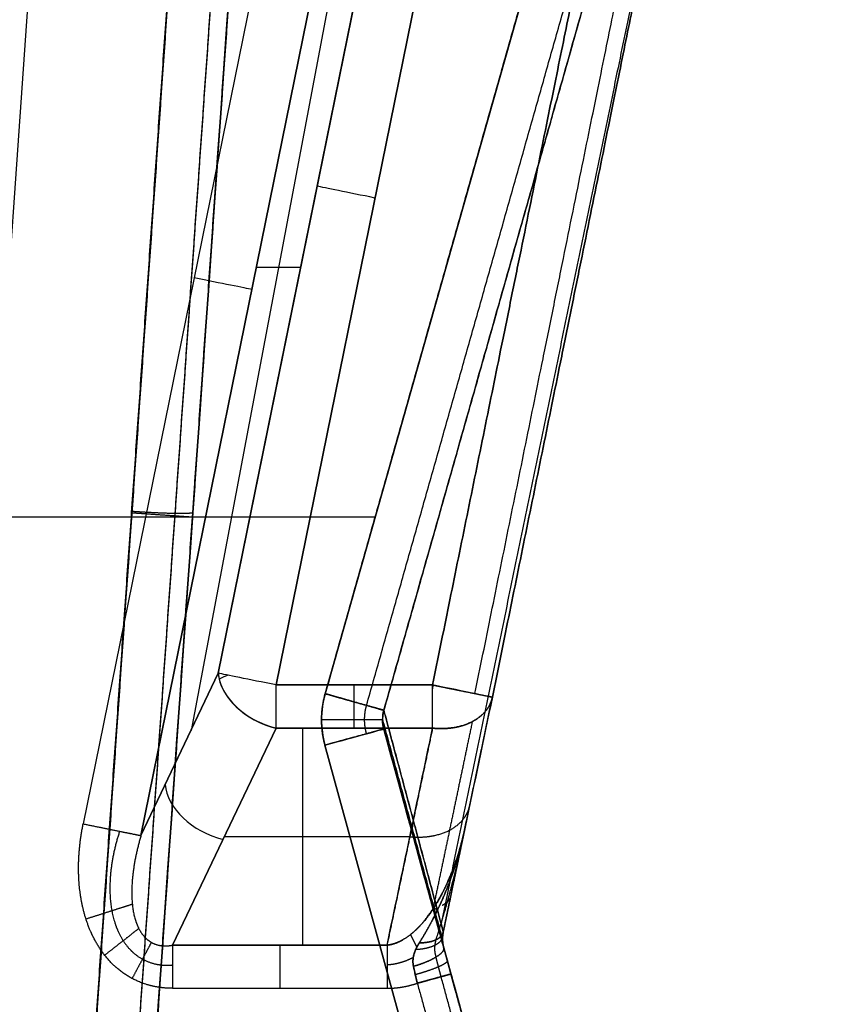
# Model space of a CAD drawing. Units: millimetres. Extents: x -623 to 614, y -938 to 20.
# Drawn here: x 558 to 604, y -93 to -36 of the extents above; entities that cross this region are included whole.
import ezdxf

# ---------------------------------------------------------------- set-up
doc = ezdxf.new("R2010")
doc.units = ezdxf.units.MM
doc.header["$MEASUREMENT"] = 0
doc.layers.add('IGES level 10000', color=7, linetype='Continuous', true_color=0xffffff)

msp = doc.modelspace()

# ---------------------------------------------------------------- linework, layer by layer
at = {"layer": 'IGES level 10000'}
for p, q in [((569.695, 16.589, 630), (558.297, -146.411, 630)), ((569.695, 16.589, 480), (558.297, -146.411, 480)), ((569.695, 16.589, 330), (558.297, -146.411, 330)), ((569.695, 16.589, 180), (558.297, -146.411, 180)), ((569.695, 16.589, 30), (558.297, -146.411, 30)), ((558.323, -146.228, 685.193), (569.721, 16.772, 693.735)), ((558.323, -146.228, 535.193), (569.721, 16.772, 543.735)), ((558.323, -146.228, 385.193), (569.721, 16.772, 393.735)), ((558.323, -146.228, 235.193), (569.721, 16.772, 243.735)), ((558.323, -146.228, 85.193), (569.721, 16.772, 93.735)), ((573.221, 16.833, 661.87), (561.823, -146.167, 657.598)), ((573.221, 16.833, 511.87), (561.823, -146.167, 507.598)), ((573.221, 16.833, 361.87), (561.823, -146.167, 357.598)), ((573.221, 16.833, 211.87), (561.823, -146.167, 207.598)), ((573.221, 16.833, 61.87), (561.823, -146.167, 57.598)), ((575.113, -75.05, 900), (601.059, 16.589, 900)), ((601.059, 16.589, 890), (575.113, -75.05, 890)), ((575.113, -75.05, 895), (601.059, 16.589, 895)), ((601.059, 16.589, 900), (575.113, -75.05, 900)), ((575.113, -75.05, 890), (601.059, 16.589, 890)), ((580.328, -18.011, -47.406), (568.985, -73.878, -47.406)), ((568.985, -73.878, -47.406), (580.328, -18.011, -47.406)), ((572.298, -74.55, -50), (583.641, -18.684, -50)), ((583.641, -18.684, -50), (572.298, -74.55, -50)), ((578.278, -19.687, -41.153), (567.42, -77.161, -44.122)), ((564.548, -83.189, -38.094), (577.275, -20.506, -38.094)), ((577.275, -20.506, -38.094), (564.548, -83.189, -38.094)), ((554.648, -84.334, -35.5), (559.037, -21.571, -35.5)), ((573.609, -21.571, -35.5), (561.235, -82.517, -35.5)), ((573.711, -50.6, -47.406), (571.165, -50.6, -38.094)), ((-614.741, -64.911, 890), (577.984, -64.911, 890)), ((537.891, -64.911, 630), (563.996, -64.911, 630)), ((537.891, -64.911, 480), (563.996, -64.911, 480)), ((537.891, -64.911, 330), (563.996, -64.911, 330)), ((537.891, -64.911, 180), (563.996, -64.911, 180)), ((537.891, -64.911, 30), (563.996, -64.911, 30)), ((564.548, -83.189, -38.094), (568.985, -73.878, -47.406)), ((568.985, -73.878, -47.406), (564.548, -83.189, -38.094)), ((581.273, -74.55, -50), (572.298, -74.55, -50)), ((572.298, -74.55, -50), (581.273, -74.55, -50)), ((575.113, -75.05, 900), (575.113, -75.05, 890)), ((575.113, -75.05, 890), (575.113, -75.05, 900)), ((566.366, -89.475, -36.525), (572.298, -77.025, -48.975)), ((572.298, -77.025, -48.975), (566.366, -89.475, -36.525)), ((572.298, -77.025, -48.975), (581.273, -77.025, -48.975)), ((581.273, -77.025, -48.975), (572.298, -77.025, -48.975)), ((573.819, -77.025, -48.975), (573.819, -89.475, -36.525)), ((578.476, -77.078, 886.5), (597.226, -145.486, 886.5)), ((597.226, -145.486, 886.5), (578.476, -77.078, 886.5)), ((593.894, -146.568, 900), (575.1, -78.003, 900)), ((575.1, -78.003, 900), (575.1, -78.003, 890)), ((575.1, -78.003, 890), (593.894, -146.568, 890)), ((593.894, -146.568, 895), (575.1, -78.003, 895)), ((575.1, -78.003, 890), (575.1, -78.003, 900)), ((575.1, -78.003, 900), (593.894, -146.568, 900)), ((593.894, -146.568, 890), (575.1, -78.003, 890)), ((593.851, -146.411, 890), (575.1, -78.003, 890)), ((575.1, -78.003, 890), (593.851, -146.411, 890)), ((569.332, -83.25, -42.75), (579.97, -83.25, -42.75)), ((578.661, -89.475, -36.525), (566.366, -89.475, -36.525)), ((566.366, -89.475, -36.525), (578.661, -89.475, -36.525)), ((566.366, -91.95, -35.5), (578.661, -91.95, -35.5))]:
    msp.add_line(p, q, dxfattribs=at)
at = {"layer": 'IGES level 10000', "extrusion": (0.198981, 0.980003, 3e-08)}
msp.add_arc((-575.688, -46.5, 69.32), 3.5, 270, 345, dxfattribs=at)
at = {"layer": 'IGES level 10000', "extrusion": (0.198981, 0.980003, 4e-08)}
msp.add_arc((-566.431, -39, 62.789), 3.5, 90, 165, dxfattribs=at)
at = {"layer": 'IGES level 10000', "extrusion": (0.198981, 0.980003, 3.36795e-08)}
for centre, start, end in [((-575.688, -46.5, 40.817), 270, 345), ((-566.431, -39, 30.808), 90, 165)]:
    msp.add_arc(centre, 3.5, start, end, dxfattribs=at)
at = {"layer": 'IGES level 10000', "extrusion": (0.198981, 0.980003, 3.37063e-08)}
msp.add_arc((-575.688, -46.5, 40.817), 3.5, 270, 345, dxfattribs=at)
at = {"layer": 'IGES level 10000', "extrusion": (-0.319273, -0.670099, 0.670099)}
for centre in [(548.718, 85.339, -163.923), (548.718, 85.339, -154.401)]:
    msp.add_arc(centre, 3.5, 200.4069, 287.7069, dxfattribs=at)
at = {"layer": 'IGES level 10000', "extrusion": (0, 0.966582, 0.256358)}
msp.add_arc((-572.298, -25.835, -83.98), 3.5, 321.5376, 338.7164, dxfattribs=at)
at = {"layer": 'IGES level 10000', "extrusion": (1, 0, 0)}
for centre, start, end in [((-74.55, -46.5, 572.298), 225, 269.9999), ((-74.55, -46.5, 572.298), 225, 270), ((-74.55, -46.5, 576.785), 225, 269.9999), ((-91.95, -39, 572.514), 45, 90), ((-91.95, -39, 578.661), 45, 90)]:
    msp.add_arc(centre, 3.5, start, end, dxfattribs=at)
at = {"layer": 'IGES level 10000', "extrusion": (1, 5.9321e-06, 5.9321e-06)}
msp.add_arc((-74.554, -46.503, 581.272), 3.5, 225, 269.9999, dxfattribs=at)
at = {"layer": 'IGES level 10000', "extrusion": (1, 2.41996e-09, -2.43419e-06)}
msp.add_arc((-74.55, -46.499, 581.273), 3.5, 225, 269.9999, dxfattribs=at)
at = {"layer": 'IGES level 10000', "extrusion": (0.199227, 0.979953, 3.91925e-08)}
msp.add_arc((-584.472, -46.5, 42.749), 3.5, 179.6903, 270.0001, dxfattribs=at)
at = {"layer": 'IGES level 10000'}
for centre in [(580.406, -76.549, 900), (580.406, -76.549, 890), (580.406, -76.549, 895), (580.406, -76.549, 900), (580.406, -76.549, 890)]:
    msp.add_arc(centre, 5.501, 164.1913, 195.3282, dxfattribs=at)
at = {"layer": 'IGES level 10000', "extrusion": (0.979867, -0.199208, 0.013274)}
msp.add_arc((42.748, -54.254, 583.804), 3.5, 266.2619, 269.9997, dxfattribs=at)
at = {"layer": 'IGES level 10000', "extrusion": (-0.264345, 0.964428, 0)}
msp.add_arc((-534.023, 886.5, -227.253), 3.5, 90, 180, dxfattribs=at)
at = {"layer": 'IGES level 10000', "extrusion": (1, -1.28841e-09, -1.28841e-09)}
msp.add_arc((-91.95, -39, 566.366), 3.5, 45, 90, dxfattribs=at)
at = {"layer": 'IGES level 10000'}
for points, degree in [([(558.297, -146.411, 630), (560.577, -113.811, 630), (562.856, -81.211, 630), (565.136, -48.611, 630), (567.416, -16.011, 630), (569.695, 16.589, 630)], 5), ([(558.297, -146.411, 480), (560.577, -113.811, 480), (562.856, -81.211, 480), (565.136, -48.611, 480), (567.416, -16.011, 480), (569.695, 16.589, 480)], 5), ([(558.297, -146.411, 330), (560.577, -113.811, 330), (562.856, -81.211, 330), (565.136, -48.611, 330), (567.416, -16.011, 330), (569.695, 16.589, 330)], 5), ([(558.297, -146.411, 180), (560.577, -113.811, 180), (562.856, -81.211, 180), (565.136, -48.611, 180), (567.416, -16.011, 180), (569.695, 16.589, 180)], 5), ([(558.297, -146.411, 30), (560.577, -113.811, 30), (562.856, -81.211, 30), (565.136, -48.611, 30), (567.416, -16.011, 30), (569.695, 16.589, 30)], 5), ([(569.721, 16.772, 693.735), (567.441, -15.828, 692.027), (565.162, -48.427, 690.319), (562.882, -81.027, 688.61), (560.602, -113.627, 686.902), (558.323, -146.228, 685.193)], 5), ([(569.721, 16.772, 543.735), (567.441, -15.828, 542.027), (565.162, -48.427, 540.319), (562.882, -81.027, 538.61), (560.602, -113.627, 536.902), (558.323, -146.228, 535.193)], 5), ([(569.721, 16.772, 393.735), (567.441, -15.828, 392.027), (565.162, -48.427, 390.319), (562.882, -81.027, 388.61), (560.602, -113.627, 386.902), (558.323, -146.228, 385.193)], 5), ([(569.721, 16.772, 243.735), (567.441, -15.828, 242.027), (565.162, -48.427, 240.319), (562.882, -81.027, 238.61), (560.602, -113.627, 236.902), (558.323, -146.228, 235.193)], 5), ([(569.721, 16.772, 93.735), (567.441, -15.828, 92.027), (565.162, -48.427, 90.319), (562.882, -81.027, 88.61), (560.602, -113.627, 86.902), (558.323, -146.228, 85.193)], 5), ([(572.188, 16.762, 631.025), (569.909, -15.838, 631.025), (567.629, -48.438, 631.025), (565.349, -81.038, 631.025), (563.07, -113.638, 631.025), (560.79, -146.238, 631.025)], 5), ([(572.188, 16.762, 481.025), (569.909, -15.838, 481.025), (567.629, -48.438, 481.025), (565.349, -81.038, 481.025), (563.07, -113.638, 481.025), (560.79, -146.238, 481.025)], 5), ([(572.188, 16.762, 331.025), (569.909, -15.838, 331.025), (567.629, -48.438, 331.025), (565.349, -81.038, 331.025), (563.07, -113.638, 331.025), (560.79, -146.238, 331.025)], 5), ([(572.188, 16.762, 181.025), (569.909, -15.838, 181.025), (567.629, -48.438, 181.025), (565.349, -81.038, 181.025), (563.07, -113.638, 181.025), (560.79, -146.238, 181.025)], 5), ([(572.188, 16.762, 31.025), (569.909, -15.838, 31.025), (567.629, -48.438, 31.025), (565.349, -81.038, 31.025), (563.07, -113.638, 31.025), (560.79, -146.238, 31.025)], 5), ([(572.202, 16.891, 692.72), (569.922, -15.709, 691.011), (567.643, -48.309, 689.303), (565.363, -80.909, 687.594), (563.083, -113.509, 685.886), (560.804, -146.109, 684.177)], 5), ([(572.202, 16.891, 542.72), (569.922, -15.709, 541.011), (567.643, -48.309, 539.303), (565.363, -80.909, 537.594), (563.083, -113.509, 535.886), (560.804, -146.109, 534.177)], 5), ([(572.202, 16.891, 392.72), (569.922, -15.709, 391.011), (567.643, -48.309, 389.303), (565.363, -80.909, 387.594), (563.083, -113.509, 385.886), (560.804, -146.109, 384.177)], 5), ([(572.202, 16.891, 242.72), (569.922, -15.709, 241.011), (567.643, -48.309, 239.303), (565.363, -80.909, 237.594), (563.083, -113.509, 235.886), (560.804, -146.109, 234.177)], 5), ([(572.202, 16.891, 92.72), (569.922, -15.709, 91.011), (567.643, -48.309, 89.303), (565.363, -80.909, 87.594), (563.083, -113.509, 85.886), (560.804, -146.109, 84.177)], 5), ([(561.823, -146.167, 681.704), (564.102, -113.567, 683.413), (566.382, -80.966, 685.121), (568.662, -48.366, 686.83), (570.941, -15.767, 688.538), (573.221, 16.833, 690.247)], 5), ([(573.221, 16.833, 690.247), (569.422, -37.5, 687.399), (565.622, -91.833, 684.552), (561.823, -146.167, 681.704)], 3), ([(561.823, -146.167, 633.5), (565.622, -91.834, 633.5), (569.422, -37.5, 633.5), (573.221, 16.833, 633.5)], 3), ([(573.221, 16.833, 633.5), (570.941, -15.767, 633.5), (568.662, -48.367, 633.5), (566.382, -80.967, 633.5), (564.102, -113.567, 633.5), (561.823, -146.167, 633.5)], 5), ([(561.823, -146.167, 531.704), (564.102, -113.567, 533.413), (566.382, -80.966, 535.121), (568.662, -48.366, 536.83), (570.941, -15.767, 538.538), (573.221, 16.833, 540.247)], 5), ([(573.221, 16.833, 540.247), (569.422, -37.5, 537.399), (565.622, -91.833, 534.552), (561.823, -146.167, 531.704)], 3), ([(561.823, -146.167, 483.5), (565.622, -91.834, 483.5), (569.422, -37.5, 483.5), (573.221, 16.833, 483.5)], 3), ([(573.221, 16.833, 483.5), (570.941, -15.767, 483.5), (568.662, -48.367, 483.5), (566.382, -80.967, 483.5), (564.102, -113.567, 483.5), (561.823, -146.167, 483.5)], 5), ([(561.823, -146.167, 381.704), (564.102, -113.567, 383.413), (566.382, -80.966, 385.121), (568.662, -48.366, 386.83), (570.941, -15.767, 388.538), (573.221, 16.833, 390.247)], 5), ([(573.221, 16.833, 390.247), (569.422, -37.5, 387.399), (565.622, -91.833, 384.552), (561.823, -146.167, 381.704)], 3), ([(561.823, -146.167, 333.5), (565.622, -91.834, 333.5), (569.422, -37.5, 333.5), (573.221, 16.833, 333.5)], 3), ([(573.221, 16.833, 333.5), (570.941, -15.767, 333.5), (568.662, -48.367, 333.5), (566.382, -80.967, 333.5), (564.102, -113.567, 333.5), (561.823, -146.167, 333.5)], 5), ([(561.823, -146.167, 231.704), (564.102, -113.567, 233.413), (566.382, -80.966, 235.121), (568.662, -48.366, 236.83), (570.941, -15.767, 238.538), (573.221, 16.833, 240.247)], 5), ([(573.221, 16.833, 240.247), (569.422, -37.5, 237.399), (565.622, -91.833, 234.552), (561.823, -146.167, 231.704)], 3), ([(561.823, -146.167, 183.5), (565.622, -91.834, 183.5), (569.422, -37.5, 183.5), (573.221, 16.833, 183.5)], 3), ([(573.221, 16.833, 183.5), (570.941, -15.767, 183.5), (568.662, -48.367, 183.5), (566.382, -80.967, 183.5), (564.102, -113.567, 183.5), (561.823, -146.167, 183.5)], 5), ([(561.823, -146.167, 81.704), (564.102, -113.567, 83.413), (566.382, -80.966, 85.121), (568.662, -48.366, 86.83), (570.941, -15.767, 88.538), (573.221, 16.833, 90.247)], 5), ([(573.221, 16.833, 90.247), (569.422, -37.5, 87.399), (565.622, -91.833, 84.552), (561.823, -146.167, 81.704)], 3), ([(561.823, -146.167, 33.5), (565.622, -91.834, 33.5), (569.422, -37.5, 33.5), (573.221, 16.833, 33.5)], 3), ([(573.221, 16.833, 33.5), (570.941, -15.767, 33.5), (568.662, -48.367, 33.5), (566.382, -80.967, 33.5), (564.102, -113.567, 33.5), (561.823, -146.167, 33.5)], 5), ([(575.113, -75.05, 890), (581.599, -52.141, 890), (588.086, -29.231, 890), (594.573, -6.321, 890), (601.059, 16.589, 890)], 4), ([(601.059, 16.589, 890), (595.87, -1.739, 890), (590.681, -20.067, 890), (585.491, -38.395, 890), (580.302, -56.722, 890), (575.113, -75.05, 890)], 5), ([(577.485, -75.722, 888.984), (583.975, -52.813, 888.981), (590.464, -29.904, 888.978), (596.953, -6.995, 888.976), (603.442, 15.914, 888.973)], 4), ([(604.427, 15.635, 886.495), (597.94, -7.274, 886.502), (591.454, -30.184, 886.51), (584.967, -53.094, 886.518), (578.48, -76.004, 886.526)], 4), ([(578.48, -76.004, 886.526), (591.454, -30.184, 886.51), (604.427, 15.635, 886.495)], 2), ([(575.1, -78.003, 890), (574.942, -77.426, 890), (574.863, -76.828, 890), (574.865, -76.223, 890), (574.95, -75.626, 890), (575.113, -75.05, 890)], 5), ([(584.702, -75.248, -46.481), (584.566, -75.936, -47.198), (584.079, -76.554, -47.917), (583.258, -76.979, -48.514), (582.265, -77.129, -48.871), (581.273, -77.025, -48.975)], 5), ([(584.702, -75.248, -46.481), (584.183, -77.735, -43.994), (583.662, -80.222, -41.507), (583.14, -82.708, -39.021)], 3), ([(583.14, -82.708, -39.021), (583.454, -81.216, -40.512), (583.766, -79.724, -42.004), (584.079, -78.232, -43.496), (584.391, -76.74, -44.989), (584.702, -75.248, -46.481)], 5), ([(577.487, -77.349, 888.975), (577.398, -77.032, 888.977), (577.353, -76.703, 888.979), (577.352, -76.37, 888.981), (577.397, -76.04, 888.982), (577.485, -75.722, 888.984)], 5), ([(578.476, -77.078, 886.5), (578.38, -76.728, 886.509), (578.382, -76.352, 886.518), (578.48, -76.004, 886.526)], 3), ([(578.48, -76.004, 886.526), (578.421, -76.213, 886.521), (578.39, -76.43, 886.516), (578.389, -76.65, 886.511), (578.418, -76.868, 886.505), (578.476, -77.078, 886.5)], 5), ([(578.48, -76.004, 886.526), (579.159, -78.546, 702.309), (579.839, -81.088, 518.092), (580.521, -83.629, 333.875), (581.204, -86.169, 149.658), (581.888, -88.709, -34.559)], 5), ([(581.888, -88.709, -34.559), (580.748, -84.476, 272.469), (579.611, -80.241, 579.497), (578.48, -76.004, 886.526)], 3), ([(578.405, -76.54, 886.513), (579.092, -79.066, 702.395), (579.78, -81.591, 518.278), (580.469, -84.117, 334.16), (581.158, -86.643, 150.042), (581.847, -89.169, -34.076)], 5), ([(583.547, -76.654, -48.129), (583.098, -78.806, -45.977), (582.647, -80.957, -43.825), (582.197, -83.108, -41.674), (581.745, -85.259, -39.523), (581.292, -87.409, -37.373)], 5), ([(597.226, -145.486, 886.5), (593.476, -131.804, 886.5), (589.726, -118.123, 886.5), (585.976, -104.441, 886.5), (582.226, -90.759, 886.5), (578.476, -77.078, 886.5)], 5), ([(578.476, -77.078, 886.5), (579.621, -81.257, 579.759), (580.768, -85.44, 273.017), (581.915, -89.627, -33.724)], 3), ([(581.915, -89.627, -33.724), (581.227, -87.115, 150.321), (580.539, -84.604, 334.365), (579.851, -82.094, 518.41), (579.163, -79.585, 702.455), (578.476, -77.078, 886.5)], 5), ([(578.661, -89.475, -36.525), (579.535, -85.327, -40.673), (580.406, -81.177, -44.823), (581.273, -77.025, -48.975)], 3), ([(581.273, -77.025, -48.975), (580.752, -79.516, -46.484), (580.231, -82.007, -43.993), (579.709, -84.497, -41.503), (579.186, -86.986, -39.014), (578.661, -89.475, -36.525)], 5), ([(580.196, -83.355, 425.997), (580.143, -83.161, 425.994), (580.114, -82.96, 425.991), (580.111, -82.756, 425.988), (580.134, -82.554, 425.986), (580.181, -82.358, 425.983)], 5), ([(561.235, -82.517, -35.5), (562.133, -82.699, -35.5), (563.031, -82.881, -35.8), (563.799, -83.037, -36.402), (564.315, -83.142, -37.209), (564.548, -83.189, -38.094)], 5), ([(583.089, -82.953, -38.873), (583.089, -82.954, -38.874), (583.089, -82.954, -38.874), (583.089, -82.955, -38.875), (583.089, -82.955, -38.875), (583.089, -82.955, -38.876)], 5), ([(582.997, -83.383, -38.606), (582.997, -83.386, -38.61), (582.996, -83.389, -38.614), (582.995, -83.392, -38.618), (582.994, -83.395, -38.622), (582.993, -83.398, -38.626)], 5), ([(582.906, -83.807, -38.331), (582.903, -83.815, -38.342), (582.901, -83.823, -38.352), (582.898, -83.831, -38.363), (582.895, -83.839, -38.373), (582.892, -83.847, -38.384)], 5), ([(582.514, -84.928, -38.259), (582.521, -84.932, -38.222), (582.529, -84.935, -38.185), (582.537, -84.939, -38.148), (582.546, -84.943, -38.112), (582.555, -84.947, -38.075)], 5), ([(582.675, -84.872, -37.593), (582.662, -84.903, -37.636), (582.647, -84.934, -37.679), (582.631, -84.964, -37.721), (582.613, -84.994, -37.764), (582.592, -85.023, -37.806)], 5), ([(582.286, -86.736, -36.153), (582.239, -86.849, -36.319), (582.167, -86.954, -36.483), (582.07, -87.05, -36.64), (581.952, -87.134, -36.788), (581.814, -87.204, -36.923)], 5), ([(564.053, -87.131, -36.885), (563.681, -87.25, -36.371), (563.197, -87.405, -35.946), (562.626, -87.587, -35.649), (562.012, -87.784, -35.5), (561.397, -87.981, -35.5)], 5), ([(581.355, -87.313, -37.409), (581.389, -87.343, -37.32), (581.425, -87.375, -37.234), (581.463, -87.409, -37.149), (581.503, -87.445, -37.066), (581.546, -87.483, -36.985)], 5), ([(564.422, -88.517, -36.534), (564.116, -88.757, -36.142), (563.749, -89.046, -35.827), (563.338, -89.369, -35.609), (562.903, -89.711, -35.5), (562.469, -90.052, -35.5)], 5), ([(580.003, -88.87, -36.812), (580.064, -88.993, -36.64), (580.132, -89.129, -36.478), (580.205, -89.276, -36.329), (580.284, -89.433, -36.193), (580.366, -89.598, -36.072)], 5), ([(580.51, -89.343, -36.182), (581.064, -89.344, -35.981), (581.552, -89.225, -35.593), (581.834, -88.99, -35.074), (581.888, -88.709, -34.559)], 4), ([(581.888, -88.709, -34.559), (581.834, -88.99, -35.074), (581.552, -89.225, -35.593), (581.064, -89.344, -35.981), (580.51, -89.343, -36.182)], 4), ([(581.789, -89.166, 0), (584.877, -100.43, 0), (587.964, -111.694, 0), (591.051, -122.958, 0), (594.139, -134.222, 0), (597.226, -145.486, 0)], 5), ([(581.888, -88.709, -34.559), (581.85, -88.89, -34.355), (581.827, -89.099, -34.118), (581.843, -89.362, -33.882), (581.915, -89.627, -33.724)], 4), ([(565.145, -89.314, -36.403), (564.966, -89.651, -36.058), (564.756, -90.044, -35.784), (564.525, -90.477, -35.595), (564.283, -90.931, -35.5), (564.041, -91.385, -35.5)], 5), ([(566.366, -89.475, -36.525), (566.366, -89.864, -36.136), (566.366, -90.329, -35.824), (566.366, -90.85, -35.608), (566.366, -91.4, -35.5), (566.366, -91.95, -35.5)], 5), ([(578.661, -89.475, -36.525), (578.661, -89.961, -36.039), (578.661, -90.575, -35.68), (578.661, -91.263, -35.5), (578.661, -91.95, -35.5)], 4), ([(580.177, -90.688, -35.643), (580.118, -90.412, -35.725), (580.13, -90.126, -35.835), (580.225, -89.851, -35.961), (580.357, -89.593, -36.077), (580.51, -89.343, -36.182)], 5), ([(580.177, -90.688, -35.643), (580.773, -90.52, -35.63), (581.348, -90.289, -35.388), (581.777, -90.027, -34.914), (581.962, -89.795, -34.319), (581.915, -89.627, -33.724)], 5), ([(581.915, -89.627, -33.724), (581.962, -89.795, -34.319), (581.777, -90.027, -34.914), (581.348, -90.289, -35.388), (580.773, -90.52, -35.63), (580.177, -90.688, -35.643)], 5), ([(581.915, -89.627, -33.724), (582.05, -90.116, -33.575), (582.188, -90.623, -33.5), (582.327, -91.129, -33.5)], 3), ([(582.327, -91.129, -33.5), (582.244, -90.825, -33.5), (582.161, -90.521, -33.522), (582.078, -90.219, -33.567), (581.996, -89.92, -33.635), (581.915, -89.627, -33.724)], 5), ([(580.164, -90.183, -35.822), (579.892, -90.325, -35.807), (579.604, -90.446, -35.793), (579.301, -90.539, -35.782), (578.983, -90.596, -35.773), (578.661, -90.61, -35.766)], 5), ([(581.762, -91.284, -34.914), (581.703, -91.057, -34.912), (581.643, -90.83, -34.926), (581.584, -90.604, -34.957), (581.526, -90.38, -35.004), (581.469, -90.158, -35.067)], 5), ([(580.398, -91.658, -35.5), (580.32, -91.332, -35.5), (580.244, -91.006, -35.548), (580.177, -90.688, -35.643)], 3), ([(580.177, -90.688, -35.643), (580.217, -90.878, -35.586), (580.26, -91.072, -35.543), (580.305, -91.267, -35.514), (580.351, -91.462, -35.5), (580.398, -91.658, -35.5)], 5), ([(580.398, -91.658, -35.5), (581.004, -91.492, -35.5), (581.611, -91.325, -35.254), (582.09, -91.194, -34.757), (582.327, -91.129, -34.128), (582.327, -91.129, -33.5)], 5), ([(596.661, -145.641, -34.914), (593.675, -134.745, -34.914), (590.255, -122.268, -34.914), (586.757, -109.506, -34.914), (583.964, -99.317, -34.914), (581.762, -91.284, -34.914)], 5), ([(582.327, -91.129, -33.5), (589.777, -118.307, -33.5), (597.226, -145.486, -33.5)], 2), ([(597.226, -145.486, -33.5), (594.24, -134.59, -33.5), (590.82, -122.113, -33.5), (587.322, -109.351, -33.5), (584.529, -99.162, -33.5), (582.327, -91.129, -33.5)], 5), ([(580.398, -91.658, -35.5), (582.6, -99.691, -35.5), (585.393, -109.88, -35.5), (588.891, -122.642, -35.5), (592.311, -135.119, -35.5), (595.297, -146.014, -35.5)], 5)]:
    msp.add_open_spline(points, degree=degree, dxfattribs=at)
for points, knots in [([(599.801, 16.589, -50), (598.049, 7.974, -50), (596.354, -0.368, -50), (594.651, -8.744, -50), (591.709, -23.216, -50), (588.766, -37.689, -50), (586.163, -50.497, -50), (583.476, -63.71, -50), (581.273, -74.55, -50)], [-140.660131, -140.660131, -140.660131, -140.660131, -140.660131, -140.660131, -76.25363, -76.25363, -76.25363, -39.724753, -39.724753, -39.724753, -39.724753, -39.724753, -39.724753]), ([(581.273, -74.55, -50), (583.476, -63.71, -50), (586.163, -50.497, -50), (588.766, -37.689, -50), (591.709, -23.216, -50), (594.651, -8.744, -50), (596.354, -0.368, -50), (598.049, 7.974, -50), (599.801, 16.589, -50)], [228.576052, 228.576052, 228.576052, 228.576052, 228.576052, 228.576052, 265.104929, 265.104929, 265.104929, 329.51143, 329.51143, 329.51143, 329.51143, 329.51143, 329.51143]), ([(603.283, 15.88, 0), (602.626, 12.704, 0), (601.97, 9.528, 0), (601.313, 6.352, 0), (597.009, -14.47, 0), (592.704, -35.293, 0), (589.056, -52.94, 0), (585.408, -70.586, 0), (581.76, -88.233, 0)], [-23.681284, -23.681284, -23.681284, -23.681284, -23.681284, -23.681284, -8.47161, -8.47161, -8.47161, 76.03437, 76.03437, 76.03437, 76.03437, 76.03437, 76.03437]), ([(583.704, -75.045, -48.968), (585.907, -64.204, -48.969), (588.592, -50.99, -48.97), (591.195, -38.183, -48.971), (594.136, -23.71, -48.973), (597.077, -9.237, -48.974), (598.779, -0.861, -48.975), (600.474, 7.481, -48.976), (602.225, 16.096, -48.976)], [39.724753, 39.724753, 39.724753, 39.724753, 39.724753, 39.724753, 76.25363, 76.25363, 76.25363, 140.660131, 140.660131, 140.660131, 140.660131, 140.660131, 140.660131]), ([(603.231, 15.892, -46.504), (601.479, 7.276, -46.502), (599.783, -1.065, -46.5), (598.081, -9.441, -46.498), (595.138, -23.913, -46.494), (592.196, -38.386, -46.49), (589.592, -51.194, -46.487), (586.906, -64.407, -46.484), (584.702, -75.248, -46.481)], [1417.170676, 1417.170676, 1417.170676, 1417.170676, 1417.170676, 1417.170676, 1481.577177, 1481.577177, 1481.577177, 1518.106054, 1518.106054, 1518.106054, 1518.106054, 1518.106054, 1518.106054]), ([(584.702, -75.248, -46.481), (586.906, -64.407, -46.484), (589.592, -51.194, -46.487), (592.196, -38.386, -46.49), (595.138, -23.913, -46.494), (598.081, -9.441, -46.498), (599.783, -1.065, -46.5), (601.479, 7.276, -46.502), (603.231, 15.892, -46.504)], [39.724753, 39.724753, 39.724753, 39.724753, 39.724753, 39.724753, 76.25363, 76.25363, 76.25363, 140.660131, 140.660131, 140.660131, 140.660131, 140.660131, 140.660131]), ([(564.013, -64.667, 630), (564.562, -64.705, 630), (565.11, -64.744, 630.108), (565.63, -64.78, 630.324), (566.558, -64.845, 630.949), (567.182, -64.888, 631.879), (567.397, -64.904, 632.4), (567.505, -64.911, 632.95), (567.505, -64.911, 633.5)], [0, 0, 0, 0, 0, 0, 1.75, 1.75, 1.75, 3.5, 3.5, 3.5, 3.5, 3.5, 3.5]), ([(564.013, -64.667, 480), (564.562, -64.705, 480), (565.11, -64.744, 480.108), (565.63, -64.78, 480.324), (566.558, -64.845, 480.949), (567.182, -64.888, 481.879), (567.397, -64.904, 482.4), (567.505, -64.911, 482.95), (567.505, -64.911, 483.5)], [0, 0, 0, 0, 0, 0, 1.75, 1.75, 1.75, 3.5, 3.5, 3.5, 3.5, 3.5, 3.5]), ([(564.013, -64.667, 330), (564.562, -64.705, 330), (565.11, -64.744, 330.108), (565.63, -64.78, 330.324), (566.558, -64.845, 330.949), (567.182, -64.888, 331.879), (567.397, -64.904, 332.4), (567.505, -64.911, 332.95), (567.505, -64.911, 333.5)], [0, 0, 0, 0, 0, 0, 1.75, 1.75, 1.75, 3.5, 3.5, 3.5, 3.5, 3.5, 3.5]), ([(564.013, -64.667, 180), (564.562, -64.705, 180), (565.11, -64.744, 180.108), (565.63, -64.78, 180.324), (566.558, -64.845, 180.949), (567.182, -64.888, 181.879), (567.397, -64.904, 182.4), (567.505, -64.911, 182.95), (567.505, -64.911, 183.5)], [0, 0, 0, 0, 0, 0, 1.75, 1.75, 1.75, 3.5, 3.5, 3.5, 3.5, 3.5, 3.5]), ([(564.013, -64.667, 30), (564.562, -64.705, 30), (565.11, -64.744, 30.108), (565.63, -64.78, 30.324), (566.558, -64.845, 30.949), (567.182, -64.888, 31.879), (567.397, -64.904, 32.4), (567.505, -64.911, 32.95), (567.505, -64.911, 33.5)], [0, 0, 0, 0, 0, 0, 1.75, 1.75, 1.75, 3.5, 3.5, 3.5, 3.5, 3.5, 3.5]), ([(567.522, -64.66, 685.976), (567.52, -64.688, 686.524), (567.411, -64.709, 687.071), (567.195, -64.721, 687.591), (566.571, -64.726, 688.519), (565.644, -64.694, 689.143), (565.125, -64.669, 689.36), (564.578, -64.637, 689.469), (564.031, -64.599, 689.471)], [0, 0, 0, 0, 0, 0, 1.75, 1.75, 1.75, 3.5, 3.5, 3.5, 3.5, 3.5, 3.5]), ([(567.522, -64.66, 535.976), (567.52, -64.688, 536.524), (567.411, -64.709, 537.071), (567.195, -64.721, 537.591), (566.571, -64.726, 538.519), (565.644, -64.694, 539.143), (565.125, -64.669, 539.36), (564.578, -64.637, 539.469), (564.031, -64.599, 539.471)], [0, 0, 0, 0, 0, 0, 1.75, 1.75, 1.75, 3.5, 3.5, 3.5, 3.5, 3.5, 3.5]), ([(567.522, -64.66, 385.976), (567.52, -64.688, 386.524), (567.411, -64.709, 387.071), (567.195, -64.721, 387.591), (566.571, -64.726, 388.519), (565.644, -64.694, 389.143), (565.125, -64.669, 389.36), (564.578, -64.637, 389.469), (564.031, -64.599, 389.471)], [0, 0, 0, 0, 0, 0, 1.75, 1.75, 1.75, 3.5, 3.5, 3.5, 3.5, 3.5, 3.5]), ([(567.522, -64.66, 235.976), (567.52, -64.688, 236.524), (567.411, -64.709, 237.071), (567.195, -64.721, 237.591), (566.571, -64.726, 238.519), (565.644, -64.694, 239.143), (565.125, -64.669, 239.36), (564.578, -64.637, 239.469), (564.031, -64.599, 239.471)], [0, 0, 0, 0, 0, 0, 1.75, 1.75, 1.75, 3.5, 3.5, 3.5, 3.5, 3.5, 3.5]), ([(567.522, -64.66, 85.976), (567.52, -64.688, 86.524), (567.411, -64.709, 87.071), (567.195, -64.721, 87.591), (566.571, -64.726, 88.519), (565.644, -64.694, 89.143), (565.125, -64.669, 89.36), (564.578, -64.637, 89.469), (564.031, -64.599, 89.471)], [0, 0, 0, 0, 0, 0, 1.75, 1.75, 1.75, 3.5, 3.5, 3.5, 3.5, 3.5, 3.5]), ([(568.985, -73.878, -47.406), (568.987, -73.916, -47.443), (568.99, -73.955, -47.481), (568.995, -73.993, -47.517), (569.005, -74.07, -47.588), (569.019, -74.146, -47.658), (569.027, -74.183, -47.692), (569.044, -74.258, -47.758), (569.064, -74.332, -47.823), (569.075, -74.368, -47.854), (569.097, -74.441, -47.915), (569.123, -74.512, -47.975), (569.137, -74.547, -48.004), (569.164, -74.617, -48.059), (569.194, -74.685, -48.114), (569.21, -74.718, -48.14), (569.241, -74.785, -48.19), (569.275, -74.849, -48.24), (569.292, -74.881, -48.264), (569.327, -74.944, -48.309), (569.364, -75.006, -48.354), (569.382, -75.036, -48.375), (569.419, -75.096, -48.416), (569.459, -75.153, -48.457), (569.478, -75.182, -48.476), (569.517, -75.238, -48.512), (569.558, -75.293, -48.548), (569.579, -75.32, -48.566), (569.619, -75.373, -48.598), (569.661, -75.424, -48.63), (569.682, -75.449, -48.646), (569.724, -75.499, -48.675), (569.767, -75.547, -48.703), (569.789, -75.571, -48.717), (569.831, -75.618, -48.743), (569.875, -75.663, -48.768), (569.897, -75.686, -48.78), (569.962, -75.752, -48.814), (570.029, -75.815, -48.847), (570.073, -75.855, -48.867), (570.16, -75.935, -48.902), (570.25, -76.009, -48.936), (570.294, -76.045, -48.951), (570.383, -76.116, -48.978), (570.473, -76.182, -49.002), (570.518, -76.215, -49.013), (570.607, -76.278, -49.033), (570.697, -76.337, -49.05), (570.742, -76.366, -49.057), (570.878, -76.451, -49.076), (571.015, -76.528, -49.091), (571.106, -76.578, -49.095), (571.292, -76.672, -49.101), (571.481, -76.756, -49.095), (571.578, -76.797, -49.089), (571.774, -76.872, -49.072), (571.977, -76.94, -49.041), (572.081, -76.971, -49.022), (572.188, -76.999, -49.001), (572.298, -77.025, -48.975)], [1.308997, 1.308997, 1.308997, 1.308997, 1.308997, 1.308997, 1.502713, 1.502713, 1.502713, 1.696428, 1.696428, 1.696428, 1.890144, 1.890144, 1.890144, 2.083859, 2.083859, 2.083859, 2.277575, 2.277575, 2.277575, 2.471291, 2.471291, 2.471291, 2.665006, 2.665006, 2.665006, 2.858722, 2.858722, 2.858722, 3.052437, 3.052437, 3.052437, 3.246153, 3.246153, 3.246153, 3.439869, 3.439869, 3.439869, 3.633584, 3.633584, 3.633584, 4.021015, 4.021015, 4.021015, 4.408447, 4.408447, 4.408447, 4.795878, 4.795878, 4.795878, 5.183309, 5.183309, 5.183309, 5.958171, 5.958171, 5.958171, 6.733034, 6.733034, 6.733034, 7.507896, 7.507896, 7.507896, 7.507896, 7.507896, 7.507896]), ([(581.273, -74.55, -50), (581.813, -74.66, -50), (582.354, -74.77, -49.891), (582.866, -74.874, -49.674), (583.78, -75.06, -49.045), (584.391, -75.184, -48.109), (584.602, -75.227, -47.585), (584.705, -75.248, -47.033), (584.702, -75.248, -46.481)], [-3.5, -3.5, -3.5, -3.5, -3.5, -3.5, -1.75, -1.75, -1.75, 0, 0, 0, 0, 0, 0]), ([(575.113, -75.05, 890), (574.993, -75.472, 890), (574.916, -75.905, 890), (574.882, -76.344, 890), (574.896, -76.945, 890), (574.99, -77.536, 890), (575.021, -77.693, 890), (575.058, -77.849, 890), (575.1, -78.003, 890)], [281.979523, 281.979523, 281.979523, 281.979523, 281.979523, 281.979523, 284.614549, 284.614549, 284.614549, 285.576773, 285.576773, 285.576773, 285.576773, 285.576773, 285.576773]), ([(575.113, -75.05, 890), (575.639, -75.199, 890), (576.166, -75.348, 889.893), (576.666, -75.49, 889.679), (577.558, -75.743, 889.06), (578.16, -75.913, 888.137), (578.37, -75.972, 887.619), (578.476, -76.003, 887.073), (578.48, -76.004, 886.526)], [0, 0, 0, 0, 0, 0, 1.75, 1.75, 1.75, 3.5, 3.5, 3.5, 3.5, 3.5, 3.5]), ([(578.48, -76.004, 886.526), (578.476, -76.003, 887.073), (578.37, -75.972, 887.619), (578.16, -75.913, 888.137), (577.558, -75.743, 889.06), (576.666, -75.49, 889.679), (576.166, -75.348, 889.893), (575.639, -75.199, 890), (575.113, -75.05, 890)], [-3.5, -3.5, -3.5, -3.5, -3.5, -3.5, -1.75, -1.75, -1.75, 0, 0, 0, 0, 0, 0]), ([(581.273, -77.025, -48.975), (581.357, -77.034, -48.966), (581.443, -77.041, -48.955), (581.529, -77.047, -48.942), (581.704, -77.053, -48.913), (581.883, -77.052, -48.873), (581.974, -77.049, -48.851), (582.157, -77.037, -48.803), (582.346, -77.017, -48.742), (582.442, -77.004, -48.709), (582.635, -76.97, -48.636), (582.834, -76.925, -48.547), (582.934, -76.898, -48.5), (583.236, -76.804, -48.345), (583.543, -76.671, -48.144), (583.744, -76.56, -47.993), (584.13, -76.288, -47.642), (584.441, -75.919, -47.207), (584.568, -75.71, -46.971), (584.656, -75.483, -46.726), (584.702, -75.248, -46.481)], [0.785396, 0.785396, 0.785396, 0.785396, 0.785396, 0.785396, 1.384872, 1.384872, 1.384872, 1.984347, 1.984347, 1.984347, 2.583823, 2.583823, 2.583823, 3.183299, 3.183299, 3.183299, 4.38225, 4.38225, 4.38225, 5.581198, 5.581198, 5.581198, 5.581198, 5.581198, 5.581198]), ([(574.905, -76.526, 890), (575.453, -76.528, 890), (576.002, -76.53, 889.893), (576.522, -76.533, 889.678), (577.451, -76.536, 889.056), (578.076, -76.539, 888.129), (578.293, -76.54, 887.61), (578.403, -76.54, 887.062), (578.405, -76.54, 886.513)], [0, 0, 0, 0, 0, 0, 1.75, 1.75, 1.75, 3.5, 3.5, 3.5, 3.5, 3.5, 3.5]), ([(578.476, -77.078, 886.5), (578.476, -77.078, 887.05), (578.372, -77.106, 887.6), (578.163, -77.163, 888.121), (577.561, -77.329, 889.051), (576.664, -77.574, 889.676), (576.161, -77.712, 889.892), (575.631, -77.858, 890), (575.1, -78.003, 890)], [-3.5, -3.5, -3.5, -3.5, -3.5, -3.5, -1.75, -1.75, -1.75, 0, 0, 0, 0, 0, 0]), ([(579.969, -83.251, -42.749), (580.466, -83.303, -42.697), (580.962, -83.292, -42.581), (581.437, -83.215, -42.404), (582.302, -82.935, -41.943), (582.934, -82.439, -41.315), (583.175, -82.146, -40.971), (583.331, -81.82, -40.612), (583.399, -81.475, -40.253)], [0, 0, 0, 0, 0, 0, 1.75, 1.75, 1.75, 3.5, 3.5, 3.5, 3.5, 3.5, 3.5]), ([(566.366, -91.95, -35.5), (565.892, -91.95, -35.5), (565.411, -91.899, -35.5), (564.933, -91.789, -35.5), (564.074, -91.465, -35.5), (563.322, -90.948, -35.5), (563.005, -90.673, -35.5), (562.386, -90.017, -35.5), (561.919, -89.269, -35.5), (561.709, -88.847, -35.5), (561.106, -87.342, -35.5), (560.906, -85.769, -35.5), (560.905, -84.665, -35.5), (561.019, -83.577, -35.5), (561.235, -82.517, -35.5)], [-40.299898, -40.299898, -40.299898, -40.299898, -40.299898, -40.299898, -37.569381, -37.569381, -37.569381, -35.219071, -35.219071, -35.219071, -32.444521, -32.444521, -32.444521, -25.517886, -25.517886, -25.517886, -25.517886, -25.517886, -25.517886]), ([(563.323, -82.94, -36.224), (563.035, -83.819, -36.141), (562.826, -84.727, -36.063), (562.712, -85.653, -35.991), (562.711, -86.975, -35.896), (563.042, -88.229, -35.821), (563.168, -88.579, -35.801), (563.465, -89.195, -35.769), (563.89, -89.724, -35.747), (564.113, -89.942, -35.739), (564.653, -90.343, -35.73), (565.287, -90.568, -35.735), (565.645, -90.632, -35.742), (566.007, -90.643, -35.753), (566.366, -90.61, -35.766)], [25.517886, 25.517886, 25.517886, 25.517886, 25.517886, 25.517886, 32.444521, 32.444521, 32.444521, 35.219071, 35.219071, 35.219071, 37.569381, 37.569381, 37.569381, 40.299898, 40.299898, 40.299898, 40.299898, 40.299898, 40.299898]), ([(583.14, -82.708, -39.021), (583.047, -83.16, -38.868), (582.938, -83.609, -38.715), (582.813, -84.055, -38.563), (582.508, -85.005, -38.234), (582.125, -85.923, -37.911), (581.896, -86.403, -37.74), (581.437, -87.241, -37.438), (580.882, -88.004, -37.153), (580.614, -88.324, -37.031), (580.207, -88.733, -36.871), (579.749, -89.06, -36.733), (579.615, -89.145, -36.697), (579.351, -89.289, -36.632), (579.074, -89.394, -36.579), (578.938, -89.434, -36.557), (578.8, -89.461, -36.539), (578.661, -89.475, -36.525)], [4.066672, 4.066672, 4.066672, 4.066672, 4.066672, 4.066672, 8.45232, 8.45232, 8.45232, 13.531216, 13.531216, 13.531216, 17.576254, 17.576254, 17.576254, 19.160798, 19.160798, 19.160798, 20.620403, 20.620403, 20.620403, 20.620403, 20.620403, 20.620403]), ([(578.661, -89.475, -36.525), (578.95, -89.446, -36.554), (579.236, -89.359, -36.602), (579.507, -89.224, -36.664), (580.102, -88.84, -36.829), (580.614, -88.324, -37.031), (580.882, -88.004, -37.153), (581.437, -87.241, -37.438), (581.896, -86.403, -37.74), (582.125, -85.923, -37.911), (582.508, -85.005, -38.234), (582.813, -84.055, -38.563), (582.938, -83.609, -38.715), (583.047, -83.16, -38.868), (583.14, -82.708, -39.021)], [43.18495, 43.18495, 43.18495, 43.18495, 43.18495, 43.18495, 46.229107, 46.229107, 46.229107, 50.274145, 50.274145, 50.274145, 55.353041, 55.353041, 55.353041, 59.738689, 59.738689, 59.738689, 59.738689, 59.738689, 59.738689]), ([(580.51, -89.343, -36.182), (580.767, -88.923, -36.359), (581.013, -88.514, -36.539), (581.239, -88.104, -36.716), (581.662, -87.274, -37.076), (582.024, -86.435, -37.438), (582.192, -86.009, -37.621), (582.433, -85.34, -37.908), (582.645, -84.665, -38.195), (582.717, -84.422, -38.298), (582.839, -83.989, -38.482), (582.95, -83.554, -38.665), (582.996, -83.363, -38.746), (583.05, -83.131, -38.844), (583.1, -82.898, -38.941), (583.109, -82.857, -38.958), (583.121, -82.803, -38.981), (583.132, -82.748, -39.004), (583.135, -82.735, -39.009), (583.138, -82.721, -39.015), (583.14, -82.708, -39.021)], [31.331107, 31.331107, 31.331107, 31.331107, 31.331107, 31.331107, 36.107277, 36.107277, 36.107277, 40.967502, 40.967502, 40.967502, 43.674216, 43.674216, 43.674216, 45.784227, 45.784227, 45.784227, 46.231644, 46.231644, 46.231644, 46.38093, 46.38093, 46.38093, 46.38093, 46.38093, 46.38093]), ([(583.14, -82.708, -39.021), (583.14, -82.711, -39.019), (583.139, -82.715, -39.018), (583.138, -82.718, -39.016), (583.137, -82.725, -39.013), (583.135, -82.732, -39.01), (583.135, -82.735, -39.009), (583.133, -82.745, -39.005), (583.131, -82.755, -39.001), (583.129, -82.762, -38.998), (583.119, -82.81, -38.978), (583.109, -82.857, -38.958), (583.1, -82.898, -38.941), (582.996, -83.377, -38.74), (582.879, -83.854, -38.539), (582.761, -84.287, -38.356), (582.501, -85.154, -37.987), (582.192, -86.009, -37.621), (582.024, -86.435, -37.438), (581.747, -87.078, -37.161), (581.434, -87.715, -36.885), (581.323, -87.932, -36.79), (581.103, -88.342, -36.612), (580.867, -88.753, -36.434), (580.751, -88.948, -36.35), (580.632, -89.144, -36.266), (580.51, -89.343, -36.182)], [0, 0, 0, 0, 0, 0, 0.039985, 0.039985, 0.039985, 0.074716, 0.074716, 0.074716, 0.149286, 0.149286, 0.149286, 0.596704, 0.596704, 0.596704, 5.413428, 5.413428, 5.413428, 10.273653, 10.273653, 10.273653, 12.792987, 12.792987, 12.792987, 15.049823, 15.049823, 15.049823, 15.049823, 15.049823, 15.049823]), ([(583.14, -82.708, -39.021), (583.13, -82.757, -38.99), (583.12, -82.807, -38.964), (583.11, -82.856, -38.933), (583.081, -82.992, -38.853), (583.052, -83.129, -38.77), (583.033, -83.216, -38.719), (582.995, -83.391, -38.616), (582.957, -83.565, -38.512), (582.938, -83.652, -38.461), (582.869, -83.963, -38.277), (582.798, -84.275, -38.093), (582.746, -84.499, -37.962), (582.597, -85.127, -37.595), (582.44, -85.758, -37.234), (582.334, -86.167, -37.004), (582.116, -86.982, -36.557), (581.872, -87.826, -36.128), (581.744, -88.252, -35.922), (581.605, -88.697, -35.721), (581.456, -89.171, -35.532)], [0, 0, 0, 0, 0, 0, 0.596704, 0.596704, 0.596704, 1.651709, 1.651709, 1.651709, 2.706714, 2.706714, 2.706714, 5.413428, 5.413428, 5.413428, 10.273653, 10.273653, 10.273653, 15.049823, 15.049823, 15.049823, 15.049823, 15.049823, 15.049823]), ([(583.14, -82.708, -39.021), (583.138, -82.719, -39.011), (583.136, -82.73, -39.002), (583.133, -82.741, -38.994), (583.124, -82.785, -38.958), (583.115, -82.83, -38.922), (583.108, -82.863, -38.896), (583.068, -83.053, -38.742), (583.029, -83.243, -38.589), (582.996, -83.4, -38.462), (582.921, -83.759, -38.173), (582.846, -84.118, -37.885), (582.803, -84.321, -37.723), (582.685, -84.889, -37.271), (582.565, -85.463, -36.821), (582.487, -85.836, -36.533), (582.331, -86.585, -35.964), (582.165, -87.377, -35.398), (582.08, -87.785, -35.119), (581.99, -88.219, -34.837), (581.888, -88.709, -34.559)], [1532.971853, 1532.971853, 1532.971853, 1532.971853, 1532.971853, 1532.971853, 1533.121139, 1533.121139, 1533.121139, 1533.568556, 1533.568556, 1533.568556, 1535.678567, 1535.678567, 1535.678567, 1538.385281, 1538.385281, 1538.385281, 1543.245506, 1543.245506, 1543.245506, 1548.021676, 1548.021676, 1548.021676, 1548.021676, 1548.021676, 1548.021676]), ([(581.888, -88.709, -34.559), (581.936, -88.478, -34.691), (581.982, -88.259, -34.823), (582.025, -88.048, -34.956), (582.115, -87.62, -35.235), (582.199, -87.216, -35.515), (582.242, -87.008, -35.663), (582.367, -86.41, -36.097), (582.487, -85.836, -36.533), (582.565, -85.463, -36.821), (582.718, -84.729, -37.397), (582.87, -84.005, -37.976), (582.945, -83.645, -38.264), (583.026, -83.254, -38.58), (583.108, -82.863, -38.896), (583.115, -82.83, -38.922), (583.123, -82.791, -38.954), (583.131, -82.752, -38.985), (583.132, -82.746, -38.989), (583.134, -82.738, -38.996), (583.136, -82.73, -39.002), (583.136, -82.727, -39.004), (583.137, -82.722, -39.009), (583.139, -82.716, -39.013), (583.139, -82.714, -39.016), (583.14, -82.711, -39.018), (583.14, -82.708, -39.021)], [17.049823, 17.049823, 17.049823, 17.049823, 17.049823, 17.049823, 19.306659, 19.306659, 19.306659, 21.825993, 21.825993, 21.825993, 26.686218, 26.686218, 26.686218, 31.502943, 31.502943, 31.502943, 31.95036, 31.95036, 31.95036, 32.02493, 32.02493, 32.02493, 32.059662, 32.059662, 32.059662, 32.099646, 32.099646, 32.099646, 32.099646, 32.099646, 32.099646]), ([(564.548, -83.189, -38.094), (564.316, -83.981, -37.833), (564.136, -84.781, -37.577), (564.019, -85.581, -37.329), (563.961, -86.699, -36.997), (564.132, -87.725, -36.724), (564.203, -88.008, -36.651), (564.38, -88.5, -36.533), (564.651, -88.91, -36.452), (564.796, -89.075, -36.424), (565.155, -89.368, -36.389), (565.594, -89.512, -36.408), (565.845, -89.54, -36.434), (566.105, -89.526, -36.474), (566.366, -89.475, -36.525)], [25.517886, 25.517886, 25.517886, 25.517886, 25.517886, 25.517886, 32.444521, 32.444521, 32.444521, 35.219071, 35.219071, 35.219071, 37.569381, 37.569381, 37.569381, 40.299898, 40.299898, 40.299898, 40.299898, 40.299898, 40.299898]), ([(564.548, -83.189, -38.094), (564.316, -83.981, -37.833), (564.136, -84.781, -37.577), (564.019, -85.58, -37.329), (563.96, -86.699, -36.997), (564.132, -87.725, -36.724), (564.203, -88.008, -36.651), (564.38, -88.5, -36.533), (564.651, -88.91, -36.452), (564.796, -89.075, -36.424), (565.155, -89.368, -36.389), (565.594, -89.512, -36.408), (565.846, -89.54, -36.434), (566.105, -89.526, -36.474), (566.366, -89.475, -36.525)], [25.517886, 25.517886, 25.517886, 25.517886, 25.517886, 25.517886, 32.444521, 32.444521, 32.444521, 35.219071, 35.219071, 35.219071, 37.569381, 37.569381, 37.569381, 40.299898, 40.299898, 40.299898, 40.299898, 40.299898, 40.299898]), ([(581.853, -88.948, -34.296), (581.844, -89.071, -34.528), (581.792, -89.19, -34.761), (581.698, -89.302, -34.985), (581.431, -89.501, -35.401), (581.031, -89.64, -35.724), (580.803, -89.692, -35.855), (580.557, -89.723, -35.953), (580.302, -89.734, -36.013)], [0, 0, 0, 0, 0, 0, 1, 1, 1, 2, 2, 2, 2, 2, 2]), ([(581.456, -89.171, -35.532), (581.44, -89.234, -35.502), (581.426, -89.296, -35.471), (581.414, -89.36, -35.44), (581.383, -89.567, -35.338), (581.38, -89.773, -35.237), (581.395, -89.911, -35.172), (581.426, -90.039, -35.115), (581.469, -90.158, -35.067)], [9.103087, 9.103087, 9.103087, 9.103087, 9.103087, 9.103087, 10.033022, 10.033022, 10.033022, 12.146678, 12.146678, 12.146678, 12.146678, 12.146678, 12.146678]), ([(581.915, -89.627, -33.724), (581.903, -89.583, -33.751), (581.893, -89.539, -33.779), (581.883, -89.495, -33.808), (581.857, -89.35, -33.913), (581.845, -89.211, -34.033), (581.843, -89.118, -34.121), (581.848, -88.976, -34.265), (581.863, -88.847, -34.405), (581.87, -88.799, -34.458), (581.879, -88.753, -34.509), (581.888, -88.709, -34.559)], [14.14667, 14.14667, 14.14667, 14.14667, 14.14667, 14.14667, 14.779508, 14.779508, 14.779508, 16.260327, 16.260327, 16.260327, 17.190265, 17.190265, 17.190265, 17.190265, 17.190265, 17.190265]), ([(580.51, -89.343, -36.182), (580.463, -89.419, -36.15), (580.419, -89.497, -36.117), (580.376, -89.575, -36.083), (580.275, -89.78, -35.992), (580.199, -89.993, -35.9), (580.165, -90.127, -35.843), (580.14, -90.321, -35.766), (580.149, -90.515, -35.698), (580.155, -90.573, -35.678), (580.164, -90.63, -35.66), (580.177, -90.688, -35.643)], [9.103099, 9.103099, 9.103099, 9.103099, 9.103099, 9.103099, 10.033022, 10.033022, 10.033022, 11.513841, 11.513841, 11.513841, 12.14667, 12.14667, 12.14667, 12.14667, 12.14667, 12.14667]), ([(582.12, -90.372, -33.556), (582.131, -90.414, -33.865), (582.084, -90.473, -34.174), (581.978, -90.546, -34.468), (581.657, -90.712, -34.992), (581.163, -90.901, -35.346), (580.883, -90.996, -35.47), (580.585, -91.087, -35.533), (580.284, -91.17, -35.536)], [0, 0, 0, 0, 0, 0, 1, 1, 1, 2, 2, 2, 2, 2, 2]), ([(582.327, -91.129, -33.5), (582.327, -91.129, -33.814), (582.268, -91.145, -34.128), (582.149, -91.178, -34.426), (581.804, -91.272, -34.958), (581.292, -91.413, -35.315), (581.004, -91.492, -35.438), (580.701, -91.575, -35.5), (580.398, -91.658, -35.5)], [0, 0, 0, 0, 0, 0, 1, 1, 1, 2, 2, 2, 2, 2, 2]), ([(578.661, -91.95, -35.5), (578.932, -91.95, -35.5), (579.2, -91.932, -35.5), (579.463, -91.897, -35.5), (579.809, -91.829, -35.5), (580.142, -91.738, -35.5), (580.229, -91.713, -35.5), (580.314, -91.686, -35.5), (580.398, -91.658, -35.5)], [24.120403, 24.120403, 24.120403, 24.120403, 24.120403, 24.120403, 25.580006, 25.580006, 25.580006, 26.099105, 26.099105, 26.099105, 26.099105, 26.099105, 26.099105])]:
    msp.add_open_spline(points, degree=5, knots=knots, dxfattribs=at)

doc.saveas('drawing.dxf')
